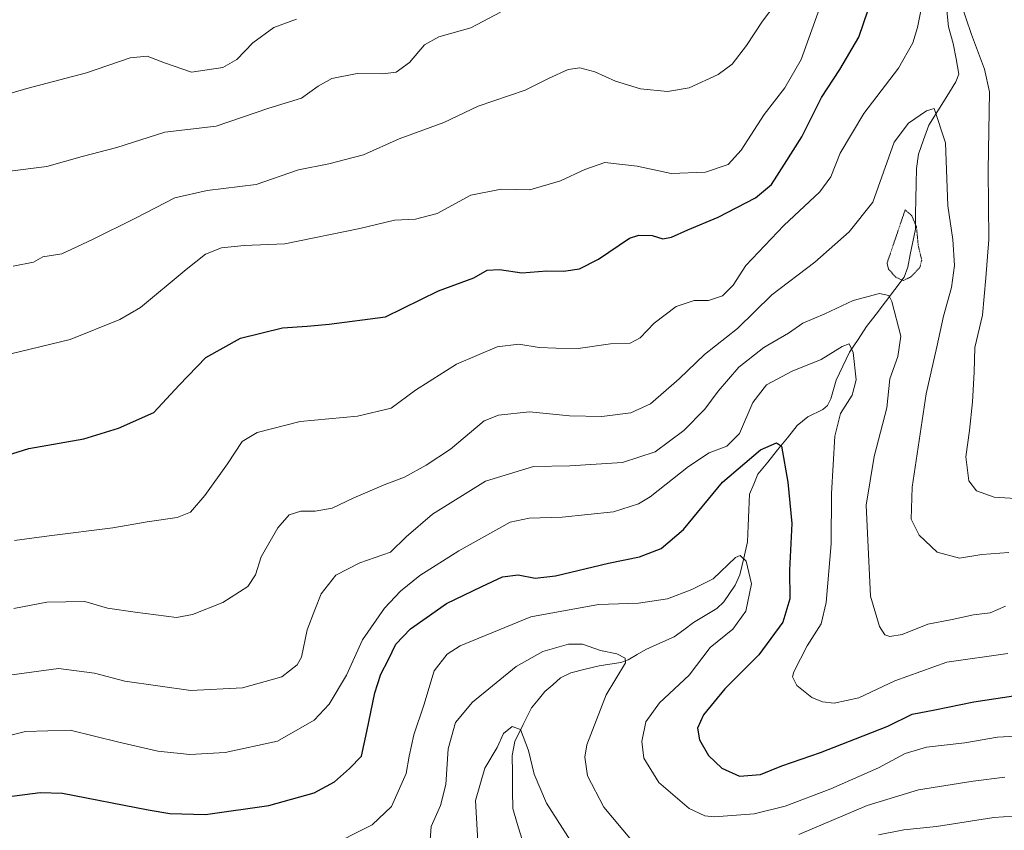
# Model space of a CAD drawing. Units: metres. Extents: x 559727 to 563167, y 4724063 to 4726407.
# Drawn here: x 562512 to 562770, y 4725579 to 4725792 of the extents above; entities that cross this region are included whole.
import ezdxf

# ---------------------------------------------------------------- set-up
doc = ezdxf.new("R2010")
doc.units = ezdxf.units.M
doc.header["$MEASUREMENT"] = 0
doc.linetypes.add('TRAZOS2', pattern=[0.375, 0.25, -0.125])
for name, color, linetype, lineweight in [('Corriente natural lineal', 142, 'Continuous', 13), ('Curva de nivel maestra', 36, 'Continuous', 30), ('Curva de nivel normal', 36, 'Continuous', 0), ('Curva de nivel normal depresión', 36, 'TRAZOS2', 0)]:
    doc.layers.add(name, color=color, linetype=linetype, lineweight=lineweight)

# ---------------------------------------------------------------- blocks, each defined once
blk = doc.blocks.new('*U190')
at = {"layer": 'Curva de nivel normal', "color": 36, "linetype": 'Continuous', "lineweight": 0}
blk.add_polyline3d([(562776.39, 4725604.26, 520), (562768.35, 4725603.78, 520), (562759.72, 4725602.35, 520), (562749.73, 4725601.17, 520), (562744.07, 4725599.57, 520), (562737.07, 4725595.74, 520), (562724.57, 4725590.24, 520), (562712.65, 4725585.74, 520), (562704.53, 4725583.7, 520), (562693.98, 4725582.95, 520), (562691.51, 4725583.17, 520), (562687.41, 4725585.07, 520), (562679.52, 4725591.89, 520), (562675.58, 4725598.3, 520), (562674.99, 4725602.64, 520), (562676.1, 4725607.86, 520), (562679.63, 4725612.83, 520), (562687.4, 4725620.06, 520), (562692.94, 4725627.37, 520), (562698.86, 4725632.16, 520), (562702.29, 4725636.88, 520), (562703.83, 4725644.04, 520), (562702.43, 4725650.01, 520), (562700.83, 4725651.52, 520), (562699.58, 4725650.96, 520), (562693.78, 4725645.4, 520), (562688.17, 4725642.6, 520), (562681.75, 4725640.09, 520), (562674.14, 4725639, 520), (562663.66, 4725638.59, 520), (562645.89, 4725635.35, 520), (562627.39, 4725627.8, 520), (562623.92, 4725625.61, 520), (562620.57, 4725621.25, 520), (562617.82, 4725612.22, 520), (562615.2, 4725604.45, 520), (562614.03, 4725598.79, 520), (562613.17, 4725594.26, 520), (562609.32, 4725585.65, 520), (562604.3, 4725580.78, 520), (562591.96, 4725574.62, 520)], dxfattribs=at)
blk = doc.blocks.new('*U197')
at = {"layer": 'Curva de nivel normal', "color": 36, "linetype": 'Continuous', "lineweight": 0}
for points in [[(562619.42, 4725575.68, 515), (562619.8, 4725580.4, 515), (562622.19, 4725585.86, 515), (562623.57, 4725591.42, 515), (562624.2, 4725600.8, 515), (562626.15, 4725607.63, 515), (562630.62, 4725613, 515), (562642.06, 4725622.4, 515), (562649.07, 4725626.3, 515), (562655.81, 4725628.26, 515), (562659.47, 4725628.25, 515), (562664.17, 4725626.56, 515), (562668.45, 4725625.68, 515), (562670.67, 4725624.56, 515), (562670.74, 4725623.3, 515), (562665.64, 4725614.9, 515), (562660.58, 4725601.82, 515), (562660.06, 4725598.6, 515), (562660.74, 4725593.68, 515), (562665.02, 4725585.47, 515), (562672.32, 4725576.77, 515)], [(562716.22, 4725578.28, 515), (562734.14, 4725585.93, 515), (562747.57, 4725589.96, 515), (562761.94, 4725592.29, 515), (562770.29, 4725593.35, 515)]]:
    blk.add_polyline3d(points, dxfattribs=at)
blk = doc.blocks.new('*U198')
at = {"layer": 'Curva de nivel normal', "color": 36, "linetype": 'Continuous', "lineweight": 0}
blk.add_polyline3d([(562509.76, 4725620.19, 535), (562521.96, 4725621.8, 535), (562531.46, 4725620.62, 535), (562539.42, 4725618.5, 535), (562556.74, 4725616.07, 535), (562570.28, 4725616.72, 535), (562580.55, 4725619.69, 535), (562584.59, 4725622.77, 535), (562585.71, 4725624.78, 535), (562587.19, 4725631.96, 535), (562589.26, 4725637.19, 535), (562590.94, 4725641.4, 535), (562594.74, 4725646.29, 535), (562601.08, 4725649.54, 535), (562609.12, 4725652.34, 535), (562613.23, 4725656.36, 535), (562620.14, 4725662.31, 535), (562634.04, 4725671.01, 535), (562646.58, 4725674.8, 535), (562656.17, 4725675.03, 535), (562669.95, 4725675.84, 535), (562678.54, 4725678.67, 535), (562686, 4725684.24, 535), (562691.55, 4725689.85, 535), (562695.03, 4725694.6, 535), (562700.47, 4725700.92, 535), (562706.99, 4725706.03, 535), (562713.51, 4725709.85, 535), (562717.3, 4725712.41, 535), (562723, 4725714.88, 535), (562730.46, 4725718.36, 535), (562737.41, 4725720.23, 535), (562739.78, 4725719.72, 535), (562740.64, 4725718.16, 535), (562742.98, 4725709.04, 535), (562742.2, 4725703.73, 535), (562740.11, 4725697.8, 535), (562739.31, 4725690.19, 535), (562735.93, 4725677.47, 535), (562733.91, 4725664.69, 535), (562735, 4725640.77, 535), (562737.41, 4725632.88, 535), (562738.76, 4725630.65, 535), (562740.07, 4725630.21, 535), (562743.29, 4725630.72, 535), (562750.01, 4725633.48, 535), (562756.39, 4725634.67, 535), (562762.07, 4725635.89, 535), (562766.4, 4725636.48, 535), (562770.4, 4725638.22, 535)], dxfattribs=at)
blk = doc.blocks.new('*U199')
at = {"layer": 'Curva de nivel normal', "color": 36, "linetype": 'Continuous', "lineweight": 0}
for points in [[(562510.49, 4725655.39, 545), (562519.54, 4725656.68, 545), (562536.28, 4725658.71, 545), (562545.3, 4725660.3, 545), (562553.1, 4725661.49, 545), (562556.64, 4725662.83, 545), (562560.41, 4725667.21, 545), (562566.36, 4725675.52, 545), (562570.18, 4725681.37, 545), (562574.08, 4725683.76, 545), (562585.36, 4725686.66, 545), (562600.45, 4725688.06, 545), (562609.31, 4725690.11, 545), (562615.64, 4725694.82, 545), (562626.37, 4725701.66, 545), (562637.07, 4725706.22, 545), (562642.74, 4725706.97, 545), (562648.08, 4725706.08, 545), (562652.59, 4725705.84, 545), (562658.36, 4725705.77, 545), (562666.82, 4725707.05, 545), (562671.97, 4725707.22, 545), (562674.63, 4725708.61, 545), (562678.28, 4725712.4, 545), (562684.05, 4725716.82, 545), (562688.78, 4725718.42, 545), (562692.5, 4725718.38, 545), (562696.2, 4725719.58, 545), (562698.94, 4725722.38, 545), (562702.32, 4725727.58, 545), (562712.26, 4725738.07, 545), (562721.71, 4725746.9, 545), (562724.63, 4725750.85, 545), (562727.07, 4725757, 545), (562733.25, 4725767.45, 545), (562742.34, 4725779.33, 545), (562746.11, 4725786.02, 545), (562747.36, 4725790, 545), (562750.26, 4725804.49, 545)], [(562758.49, 4725796.9, 545), (562761.51, 4725788.16, 545), (562764.94, 4725779.04, 545), (562766.21, 4725773.13, 545), (562765.89, 4725752.54, 545), (562766.08, 4725734.4, 545), (562765.3, 4725724.36, 545), (562764.35, 4725714.53, 545), (562762.34, 4725706.06, 545), (562762.16, 4725699.62, 545), (562761.81, 4725691.82, 545), (562760.97, 4725684.3, 545), (562760.04, 4725677.33, 545), (562760.83, 4725671.11, 545), (562762.79, 4725668.43, 545), (562767.46, 4725666.81, 545), (562777.32, 4725666.14, 545)]]:
    blk.add_polyline3d(points, dxfattribs=at)
blk = doc.blocks.new('*U203')
at = {"layer": 'Curva de nivel normal', "color": 36, "linetype": 'Continuous', "lineweight": 0}
blk.add_polyline3d([(562771.02, 4725625.77, 530), (562755.03, 4725623.53, 530), (562741.42, 4725618.63, 530), (562731.97, 4725614.18, 530), (562725.51, 4725612.78, 530), (562722.39, 4725613.08, 530), (562719.63, 4725614.22, 530), (562715.72, 4725617.38, 530), (562714.55, 4725619.62, 530), (562714.9, 4725620.99, 530), (562718.4, 4725627.81, 530), (562722.04, 4725633.52, 530), (562723.4, 4725639.19, 530), (562724.7, 4725654.52, 530), (562724.74, 4725667.73, 530), (562725.69, 4725682.79, 530), (562727.13, 4725688.76, 530), (562730.2, 4725693.52, 530), (562731.21, 4725697.54, 530), (562730.48, 4725704.75, 530), (562729.4, 4725707.01, 530), (562727.56, 4725706.35, 530), (562722.07, 4725702.9, 530), (562714.47, 4725699.81, 530), (562707.69, 4725696.27, 530), (562704.15, 4725691.58, 530), (562700.64, 4725683.48, 530), (562697.32, 4725680.2, 530), (562692.69, 4725678.38, 530), (562687.3, 4725674.81, 530), (562677.23, 4725666.9, 530), (562674.13, 4725665.05, 530), (562667.61, 4725662.96, 530), (562654.1, 4725661.55, 530), (562645.51, 4725661.25, 530), (562640.5, 4725660.19, 530), (562626.99, 4725652.74, 530), (562616.76, 4725646.22, 530), (562611.76, 4725642.08, 530), (562607.56, 4725637.68, 530), (562601.77, 4725629.32, 530), (562597.56, 4725620.08, 530), (562593.02, 4725612.49, 530), (562589.08, 4725608.24, 530), (562579.41, 4725602.77, 530), (562565.74, 4725599.78, 530), (562556.41, 4725599.26, 530), (562548.08, 4725600.16, 530), (562537.83, 4725602.48, 530), (562525.05, 4725605.69, 530), (562513.32, 4725605.31, 530), (562505.28, 4725603.27, 530)], dxfattribs=at)
blk = doc.blocks.new('*U206')
at = {"layer": 'Curva de nivel normal', "color": 36, "linetype": 'Continuous', "lineweight": 0}
for points in [[(562772.4, 4725583.13, 510), (562767.32, 4725582.76, 510), (562752.36, 4725580.34, 510), (562743.73, 4725579.52, 510), (562737.1, 4725578.16, 510)], [(562659.2, 4725572.13, 510), (562650.03, 4725586.48, 510), (562646.81, 4725594.07, 510), (562645.31, 4725600.33, 510), (562643.23, 4725605.82, 510), (562641.04, 4725606.65, 510), (562638.73, 4725604.81, 510), (562637.09, 4725601.14, 510), (562633.87, 4725595.72, 510), (562631.38, 4725587.19, 510), (562632.12, 4725574.86, 510)]]:
    blk.add_polyline3d(points, dxfattribs=at)
blk = doc.blocks.new('*U211')
at = {"layer": 'Curva de nivel normal', "color": 36, "linetype": 'Continuous', "lineweight": 0}
blk.add_polyline3d([(562721.65, 4725795.03, 555), (562716.82, 4725781.59, 555), (562712.51, 4725774.2, 555), (562707.14, 4725767.18, 555), (562701.12, 4725757.84, 555), (562697.71, 4725754.1, 555), (562691.74, 4725752.09, 555), (562682.68, 4725751.73, 555), (562673.84, 4725753.6, 555), (562665.35, 4725754.59, 555), (562660.04, 4725752.79, 555), (562653.73, 4725749.81, 555), (562645.68, 4725747.45, 555), (562638.13, 4725747.61, 555), (562630.19, 4725746.02, 555), (562621.31, 4725741.2, 555), (562615.64, 4725739.74, 555), (562610.12, 4725739.5, 555), (562601.03, 4725737.25, 555), (562581.41, 4725733.28, 555), (562570.74, 4725732.8, 555), (562564.74, 4725732.17, 555), (562560.52, 4725730.5, 555), (562555.5, 4725726.53, 555), (562543.52, 4725716.53, 555), (562538.1, 4725713.36, 555), (562525.09, 4725708.19, 555), (562504, 4725703.07, 555)], dxfattribs=at)
blk = doc.blocks.new('*U213')
at = {"layer": 'Curva de nivel normal', "color": 36, "linetype": 'Continuous', "lineweight": 0}
blk.add_polyline3d([(562771.28, 4725652.29, 540), (562764.22, 4725651.74, 540), (562758.36, 4725650.78, 540), (562752.53, 4725652.39, 540), (562747.77, 4725656.83, 540), (562745.7, 4725661.04, 540), (562745.98, 4725669.37, 540), (562749.58, 4725693.86, 540), (562752.44, 4725706.19, 540), (562754.16, 4725714.23, 540), (562756.28, 4725721.82, 540), (562757.08, 4725727.54, 540), (562756.59, 4725734.38, 540), (562755.28, 4725743.26, 540), (562754.72, 4725759.79, 540), (562751.75, 4725768.74, 540), (562749.73, 4725768.18, 540), (562744.99, 4725764.95, 540), (562741.26, 4725759.89, 540), (562735.64, 4725744.18, 540), (562729.37, 4725736.42, 540), (562720.45, 4725728.42, 540), (562709.16, 4725719.9, 540), (562700.16, 4725711.04, 540), (562691.5, 4725704.24, 540), (562684.8, 4725697.86, 540), (562677.28, 4725691.3, 540), (562672.18, 4725688.92, 540), (562664.52, 4725687.98, 540), (562656.01, 4725688.11, 540), (562645.56, 4725689.2, 540), (562637.45, 4725688.29, 540), (562633.63, 4725686.79, 540), (562624.82, 4725679.39, 540), (562618.41, 4725675.21, 540), (562612.74, 4725672.04, 540), (562607.45, 4725670.03, 540), (562599.44, 4725666.61, 540), (562593.78, 4725663.89, 540), (562589.32, 4725663.1, 540), (562585.61, 4725663.09, 540), (562582.55, 4725662.11, 540), (562579.52, 4725658.7, 540), (562575.13, 4725651.14, 540), (562573.72, 4725646.44, 540), (562571.66, 4725643.39, 540), (562565.08, 4725639.13, 540), (562557.18, 4725636, 540), (562552.92, 4725635.19, 540), (562542.1, 4725636.61, 540), (562534.88, 4725637.65, 540), (562528.91, 4725639.38, 540), (562518.98, 4725639.22, 540), (562510.3, 4725637.6, 540)], dxfattribs=at)
blk = doc.blocks.new('*U216')
at = {"layer": 'Curva de nivel maestra', "color": 36, "linetype": 'Continuous', "lineweight": 30}
blk.add_polyline3d([(562498.25, 4725674.58, 550), (562514.23, 4725679.53, 550), (562528.64, 4725682.09, 550), (562537.72, 4725684.91, 550), (562547.02, 4725688.97, 550), (562553.67, 4725696.14, 550), (562560.68, 4725703.42, 550), (562569.76, 4725708.49, 550), (562580.8, 4725711.25, 550), (562587.19, 4725711.64, 550), (562592.98, 4725712.15, 550), (562607.75, 4725714.08, 550), (562621.71, 4725720.95, 550), (562630.95, 4725724.3, 550), (562634.48, 4725726.36, 550), (562637.66, 4725726.54, 550), (562643.52, 4725725.63, 550), (562650.09, 4725726.16, 550), (562654.51, 4725726.12, 550), (562658.68, 4725726.7, 550), (562663.65, 4725729.24, 550), (562671.79, 4725734.74, 550), (562674.2, 4725735.54, 550), (562677.77, 4725735.45, 550), (562680.51, 4725734.59, 550), (562682.77, 4725734.96, 550), (562687.08, 4725736.94, 550), (562695.08, 4725740.24, 550), (562704.82, 4725745.31, 550), (562709.03, 4725748.82, 550), (562712.47, 4725754.18, 550), (562716.97, 4725761.3, 550), (562722.17, 4725771.67, 550), (562726.94, 4725778.97, 550), (562731.95, 4725787.47, 550), (562734.39, 4725794.67, 550)], dxfattribs=at)
blk = doc.blocks.new('*U220')
at = {"layer": 'Curva de nivel maestra', "color": 36, "linetype": 'Continuous', "lineweight": 30}
blk.add_polyline3d([(562508.42, 4725588.18, 525), (562517.21, 4725589.33, 525), (562523.08, 4725589.12, 525), (562545.54, 4725584.73, 525), (562551.21, 4725583.76, 525), (562560.6, 4725583.54, 525), (562577.21, 4725585.87, 525), (562589.08, 4725589.2, 525), (562594.41, 4725592.14, 525), (562598.34, 4725595.56, 525), (562601.46, 4725598.8, 525), (562602.88, 4725605.34, 525), (562605, 4725615.44, 525), (562606.55, 4725620.34, 525), (562608.55, 4725624.19, 525), (562610.52, 4725628.25, 525), (562614.34, 4725632.2, 525), (562618.41, 4725635.11, 525), (562623.74, 4725638.87, 525), (562633.09, 4725643.31, 525), (562638.46, 4725645.91, 525), (562642.6, 4725646.37, 525), (562647, 4725645.52, 525), (562652.38, 4725646.16, 525), (562666.24, 4725649.46, 525), (562674.4, 4725651.12, 525), (562680.12, 4725653.31, 525), (562685.92, 4725658.33, 525), (562696.22, 4725670.74, 525), (562706.16, 4725679.24, 525), (562710.36, 4725681.07, 525), (562711.64, 4725680.18, 525), (562713.35, 4725670.7, 525), (562714.41, 4725659.9, 525), (562713.8, 4725647.59, 525), (562713.86, 4725640.14, 525), (562711.98, 4725633.98, 525), (562705.74, 4725625.44, 525), (562696.82, 4725616.52, 525), (562691.19, 4725609.66, 525), (562689.67, 4725606.19, 525), (562690.12, 4725603.14, 525), (562692.52, 4725598.98, 525), (562696, 4725595.68, 525), (562700.64, 4725593.58, 525), (562706.12, 4725594.03, 525), (562711.77, 4725596.32, 525), (562721.92, 4725599.78, 525), (562733.07, 4725604.17, 525), (562739.59, 4725606.71, 525), (562745.91, 4725609.87, 525), (562751.91, 4725610.98, 525), (562762.11, 4725613.05, 525), (562775.4, 4725615.12, 525)], dxfattribs=at)

msp = doc.modelspace()

# ---------------------------------------------------------------- linework, layer by layer
at = {"layer": 'Corriente natural lineal', "color": 142, "linetype": 'Continuous', "lineweight": 13}
msp.add_polyline3d([(562755.07, 4725794.51, 544.09), (562755.45, 4725790.15, 543.12), (562756.72, 4725785.82, 542.53), (562757.44, 4725781.79, 542.08), (562758.15, 4725777.75, 541.43), (562757.41, 4725775.71, 541.21), (562755.03, 4725771.93, 540.83), (562752.65, 4725768.15, 539.96), (562750.27, 4725764.37, 538.84), (562748.91, 4725760.57, 538.03), (562747.56, 4725756.77, 537.41), (562747.04, 4725752.98, 537.26), (562746.98, 4725749.01, 537.35), (562746.91, 4725745.04, 536.25), (562746.85, 4725741.06, 535.26), (562746.78, 4725737.09, 534.77), (562746.11, 4725733.76, 534.71), (562745.44, 4725730.43, 534.57), (562744.77, 4725727.09, 534.76), (562743.86, 4725724.53, 535.26), (562741.4, 4725721.28, 535.24), (562738.93, 4725718.03, 534.87), (562736.46, 4725714.78, 533.48), (562733.99, 4725711.53, 532.4), (562731.74, 4725708.16, 530.98), (562729.49, 4725704.79, 530.15), (562727.74, 4725701.15, 529.1), (562725.99, 4725697.5, 528.31), (562725.3, 4725695.03, 528.63), (562724.61, 4725692.56, 528.71), (562723.7, 4725690.85, 528.51), (562722.52, 4725689.79, 527.99), (562718.58, 4725687.83, 526.72), (562715.81, 4725685.57, 526.12), (562713.23, 4725682.38, 525.47), (562710.64, 4725679.19, 524.86), (562708.06, 4725676, 524.29), (562705.47, 4725672.81, 523.61), (562704.38, 4725670.18, 523.16), (562703.3, 4725667.54, 522.57), (562703.12, 4725663.39, 521.96), (562702.95, 4725659.24, 521.1), (562702.77, 4725655.09, 520.7), (562701.75, 4725650.76, 520.21), (562700.72, 4725646.42, 519.74), (562699.52, 4725643.7, 519.27), (562698.03, 4725641.5, 518.97), (562696.53, 4725639.3, 518.51), (562694.71, 4725637.55, 518.23), (562691.63, 4725635.73, 517.72), (562688.54, 4725633.91, 517.36), (562686.02, 4725632.01, 516.98), (562683.49, 4725630.12, 516.57), (562679.78, 4725628.48, 515.78), (562676.07, 4725626.84, 515.32), (562673.77, 4725625.49, 515.23), (562671.47, 4725624.14, 514.91), (562669.49, 4725623.42, 514.68), (562666.67, 4725622.99, 514.46), (562663.85, 4725622.56, 514.06), (562660.14, 4725621.63, 513.47), (562656.44, 4725620.7, 512.84), (562653.73, 4725619.42, 512.23), (562651.66, 4725617.59, 511.53), (562649.59, 4725615.76, 511.23), (562647.82, 4725613.65, 510.59), (562646.05, 4725611.55, 510.48), (562643.86, 4725607.13, 510.3), (562641.68, 4725602.71, 509.27), (562641.01, 4725598.98, 509.07), (562641.06, 4725594.35, 508.35), (562641.12, 4725589.72, 508.05), (562641.18, 4725585.09, 507.74), (562642.34, 4725581.15, 507.22), (562643.51, 4725577.21, 506.57)], dxfattribs=at)
at = {"layer": 'Curva de nivel normal', "color": 36, "linetype": 'Continuous', "lineweight": 0}
for points in [[(562637.95, 4725794.06, 565), (562630.16, 4725789.92, 565), (562621.74, 4725787.56, 565), (562618, 4725785.5, 565), (562614.1, 4725780.85, 565), (562610.58, 4725778.32, 565), (562607.06, 4725777.83, 565), (562600.39, 4725777.91, 565), (562593.69, 4725776.63, 565), (562590.15, 4725774.64, 565), (562585.74, 4725771.48, 565), (562577.17, 4725768.86, 565), (562563.36, 4725764.08, 565), (562549.86, 4725762.55, 565), (562537.34, 4725758.53, 565), (562528.22, 4725756.14, 565), (562518.95, 4725753.52, 565), (562508.5, 4725752.24, 565)], [(562710.01, 4725796.08, 560), (562706.65, 4725791.64, 560), (562702.47, 4725785.26, 560), (562698.73, 4725780.37, 560), (562695.02, 4725777.65, 560), (562687.4, 4725774.14, 560), (562681.74, 4725773.18, 560), (562674.67, 4725773.91, 560), (562668.1, 4725775.89, 560), (562662.67, 4725778.41, 560), (562658.74, 4725779.43, 560), (562655.74, 4725778.97, 560), (562650.74, 4725776.69, 560), (562644.41, 4725773.6, 560), (562632.08, 4725769.34, 560), (562623.08, 4725765.05, 560), (562611.4, 4725760.82, 560), (562602.04, 4725756.56, 560), (562592.96, 4725754.23, 560), (562585, 4725752.7, 560), (562573.84, 4725748.84, 560), (562561, 4725747.27, 560), (562552.52, 4725745.32, 560), (562542.18, 4725739.96, 560), (562530.9, 4725734.41, 560), (562522.87, 4725730.64, 560), (562517.88, 4725729.8, 560), (562515.42, 4725728.42, 560), (562510.15, 4725727.37, 560)], [(562584.41, 4725792.21, 570), (562578.47, 4725789.98, 570), (562572.97, 4725786, 570), (562568.8, 4725781.62, 570), (562565.08, 4725779.5, 570), (562556.9, 4725778.29, 570), (562549.81, 4725780.75, 570), (562545.3, 4725782.5, 570), (562540.83, 4725782.02, 570), (562529.33, 4725778.15, 570), (562513.73, 4725773.99, 570), (562503.03, 4725770.82, 570)]]:
    msp.add_polyline3d(points, dxfattribs=at)
at = {"layer": 'Curva de nivel normal depresión', "color": 36, "linetype": 'TRAZOS2', "lineweight": 0}
msp.add_polyline3d([(562743.65, 4725723.6, 535), (562745.62, 4725724.59, 535), (562747.96, 4725727.06, 535), (562748.44, 4725728.94, 535), (562747.56, 4725732.58, 535), (562747.06, 4725737.74, 535), (562745.84, 4725740.59, 535), (562744.11, 4725742.18, 535), (562739.36, 4725728.2, 535), (562739.73, 4725726.61, 535), (562741.67, 4725724.46, 535), (562743.65, 4725723.6, 535)], dxfattribs=at)

# ---------------------------------------------------------------- block references
at = {"layer": 'Curva de nivel maestra', "color": 36, "linetype": 'Continuous', "lineweight": 30}
for name in ['*U216', '*U220']:
    msp.add_blockref(name, (0, 0), dxfattribs=at)
at = {"layer": 'Curva de nivel normal', "color": 36, "linetype": 'Continuous', "lineweight": 0}
for name in ['*U199', '*U213', '*U203', '*U198', '*U211', '*U190', '*U197', '*U206']:
    msp.add_blockref(name, (0, 0), dxfattribs=at)

doc.saveas('drawing.dxf')
